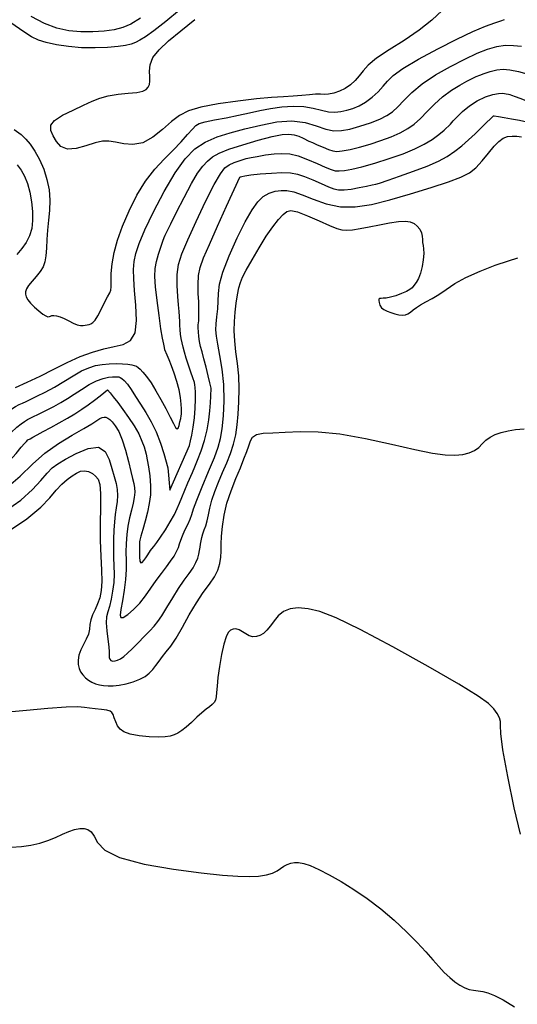
# Model space of a CAD drawing. Extents: x 354202 to 357402, y 1029744 to 1032913.
# Drawn here: x 356832 to 356956, y 1031130 to 1031375 of the extents above; entities that cross this region are included whole.
import ezdxf

# ---------------------------------------------------------------- set-up
doc = ezdxf.new("R2010")
doc.units = 0
doc.header["$MEASUREMENT"] = 0
doc.layers.add('INDEX', color=1, linetype='CONTINUOUS')
doc.layers.add('INTER', color=33, linetype='CONTINUOUS')

msp = doc.modelspace()

# ---------------------------------------------------------------- linework, layer by layer
at = {"layer": 'INDEX', "linetype": 'Continuous'}
for points, elevation in [([(356872.01, 1031376.99), (356868.6, 1031374.15), (356865.67, 1031371.85), (356863.58, 1031370.35), (356862.14, 1031369.48), (356861.03, 1031368.95), (356859.95, 1031368.54), (356858.59, 1031368.2), (356856.71, 1031367.91), (356854.11, 1031367.68), (356850.99, 1031367.57), (356847.65, 1031367.63), (356844.37, 1031367.91), (356841.37, 1031368.36), (356838.85, 1031368.9), (356836.91, 1031369.52), (356835.14, 1031370.38), (356833.04, 1031371.72), (356830.24, 1031373.64), (356826.98, 1031375.85)], 2260), ([(356830.87, 1031347.31), (356832.57, 1031346), (356833.78, 1031344.9), (356834.83, 1031343.63), (356835.97, 1031341.91), (356837.15, 1031339.79), (356838.2, 1031337.4), (356839.01, 1031334.86), (356839.54, 1031332.25), (356839.76, 1031329.66), (356839.68, 1031327.14), (356839.43, 1031324.68), (356839.17, 1031322.27), (356839.01, 1031319.91), (356838.91, 1031317.72), (356838.77, 1031315.83), (356838.49, 1031314.32), (356838.03, 1031313.07), (356837.32, 1031311.91), (356836.35, 1031310.7), (356835.3, 1031309.51), (356834.42, 1031308.45), (356833.88, 1031307.6), (356833.66, 1031306.9), (356833.66, 1031306.27), (356833.84, 1031305.62), (356834.24, 1031304.89), (356834.92, 1031304.05), (356835.9, 1031303.08), (356837.01, 1031302.12), (356838.01, 1031301.35), (356838.75, 1031300.89), (356839.26, 1031300.7), (356839.62, 1031300.71), (356839.91, 1031300.82), (356840.25, 1031300.96), (356840.72, 1031301.02), (356841.4, 1031300.93), (356842.28, 1031300.68), (356843.3, 1031300.25), (356844.43, 1031299.69), (356845.54, 1031299.11), (356846.55, 1031298.67), (356847.36, 1031298.48), (356848.01, 1031298.48), (356848.55, 1031298.56), (356849.04, 1031298.65), (356849.51, 1031298.76), (356849.97, 1031298.94), (356850.45, 1031299.26), (356851.01, 1031299.85), (356851.69, 1031300.9), (356852.52, 1031302.46), (356853.38, 1031304.21), (356854.12, 1031305.68), (356854.63, 1031306.6), (356854.92, 1031307.27), (356855.02, 1031308.12), (356855.02, 1031309.53), (356855.03, 1031311.48), (356855.23, 1031313.87), (356855.73, 1031316.64), (356856.6, 1031319.76), (356857.83, 1031323.26), (356859.45, 1031327.07), (356861.39, 1031330.92), (356863.57, 1031334.46), (356865.9, 1031337.43), (356868.24, 1031339.92), (356870.45, 1031342.14), (356872.4, 1031344.2), (356874.01, 1031346.01), (356875.22, 1031347.39), (356876.06, 1031348.25), (356876.94, 1031348.77), (356878.39, 1031349.17), (356880.73, 1031349.65), (356883.66, 1031350.21), (356886.69, 1031350.81), (356889.46, 1031351.43), (356892.05, 1031352), (356894.68, 1031352.51), (356897.48, 1031352.89), (356900.32, 1031353.08), (356902.99, 1031352.99), (356905.32, 1031352.59), (356907.35, 1031352.06), (356909.12, 1031351.66), (356910.72, 1031351.56), (356912.22, 1031351.72), (356913.7, 1031352.07), (356915.22, 1031352.54), (356916.78, 1031353.18), (356918.38, 1031354.09), (356919.98, 1031355.29), (356921.47, 1031356.66), (356922.74, 1031358.03), (356923.8, 1031359.32), (356925.21, 1031360.71), (356927.66, 1031362.48), (356931.58, 1031364.8), (356936.36, 1031367.37), (356941.11, 1031369.77), (356945.1, 1031371.67), (356948.22, 1031373.02), (356950.51, 1031373.86), (356952.03, 1031374.29), (356952.96, 1031374.69)], 2260), ([(356828.82, 1031258.03), (356832.31, 1031261.05), (356835.38, 1031263.97), (356838.47, 1031266.7), (356841.9, 1031269.14), (356845.3, 1031271.22), (356848.18, 1031272.88), (356850.16, 1031274.07), (356851.4, 1031274.87), (356852.18, 1031275.36), (356852.77, 1031275.63), (356853.27, 1031275.71), (356853.71, 1031275.66), (356854.15, 1031275.48), (356854.66, 1031275.12), (356855.27, 1031274.5), (356856.04, 1031273.53), (356856.89, 1031272.1), (356857.76, 1031270.08), (356858.56, 1031267.46), (356859.28, 1031264.65), (356859.88, 1031262.18), (356860.34, 1031260.41), (356860.66, 1031259.18), (356860.84, 1031258.14), (356860.88, 1031257.03), (356860.77, 1031255.74), (356860.49, 1031254.26), (356860.08, 1031252.54), (356859.61, 1031250.63), (356859.18, 1031248.59), (356858.88, 1031246.46), (356858.71, 1031244.3), (356858.66, 1031242.14), (356858.7, 1031239.99), (356858.72, 1031237.75), (356858.59, 1031235.31), (356858.25, 1031232.64), (356857.8, 1031230.03), (356857.41, 1031227.86), (356857.23, 1031226.45), (356857.39, 1031225.81), (356858.01, 1031225.88), (356859.14, 1031226.6), (356860.6, 1031227.83), (356862.15, 1031229.42), (356863.59, 1031231.24), (356864.92, 1031233.15), (356866.22, 1031235.04), (356867.52, 1031236.81), (356868.75, 1031238.42), (356869.82, 1031239.87), (356870.66, 1031241.14), (356871.29, 1031242.26), (356871.73, 1031243.25), (356872.03, 1031244.16), (356872.32, 1031245.09), (356872.74, 1031246.2), (356873.38, 1031247.54), (356874.1, 1031248.98), (356874.71, 1031250.32), (356875.11, 1031251.48), (356875.54, 1031252.88), (356876.32, 1031255.07), (356877.66, 1031258.37), (356879.26, 1031262.18), (356880.71, 1031265.66), (356881.69, 1031268.25), (356882.27, 1031270.4), (356882.65, 1031272.81), (356882.96, 1031276.01), (356883.14, 1031279.8), (356883.06, 1031283.8), (356882.64, 1031287.63), (356882.06, 1031291.04), (356881.53, 1031293.83), (356881.2, 1031295.86), (356881.09, 1031297.44), (356881.15, 1031298.95), (356881.32, 1031300.7), (356881.53, 1031302.63), (356881.68, 1031304.59), (356881.75, 1031306.51), (356882.02, 1031308.76), (356882.82, 1031311.79), (356884.38, 1031315.84), (356886.38, 1031320.3), (356888.4, 1031324.34), (356890.08, 1031327.31), (356891.52, 1031329.3), (356892.88, 1031330.59), (356894.32, 1031331.43), (356895.81, 1031331.91), (356897.3, 1031332.11), (356898.79, 1031332.08), (356900.46, 1031331.76), (356902.57, 1031331.04), (356905.3, 1031329.94), (356908.54, 1031328.79), (356912.08, 1031328.03), (356915.8, 1031328), (356919.84, 1031328.63), (356924.41, 1031329.77), (356929.55, 1031331.25), (356934.68, 1031332.84), (356939.05, 1031334.28), (356942.12, 1031335.41), (356944.21, 1031336.47), (356945.84, 1031337.77), (356947.43, 1031339.49), (356948.97, 1031341.39), (356950.37, 1031343.1), (356951.56, 1031344.32), (356952.63, 1031345.09), (356953.69, 1031345.5), (356954.84, 1031345.66), (356956.04, 1031345.62), (356957.23, 1031345.42)], 2270)]:
    msp.add_lwpolyline(points, dxfattribs=dict(at, elevation=elevation))
at = {"layer": 'INTER', "linetype": 'Continuous', "flags": 128}
for points, elevation in [([(356862.29, 1031375.02), (356859.94, 1031373.53), (356857.9, 1031372.64), (356855.76, 1031372.11), (356853.24, 1031371.76), (356850.41, 1031371.57), (356847.45, 1031371.59), (356844.5, 1031371.85), (356841.5, 1031372.5), (356838.37, 1031373.66), (356835.06, 1031375.42)], 2262), ([(356937.4, 1031376.87), (356934.9, 1031374.53), (356931.73, 1031372), (356928, 1031369.47), (356924.25, 1031367.09), (356921.1, 1031365), (356919.03, 1031363.29), (356917.74, 1031361.87), (356916.78, 1031360.62), (356915.76, 1031359.45), (356914.61, 1031358.38), (356913.31, 1031357.47), (356911.88, 1031356.78), (356910.45, 1031356.31), (356909.16, 1031356.06), (356908.1, 1031356.01), (356907.1, 1031356.05), (356905.93, 1031356.07), (356904.39, 1031355.95), (356902.5, 1031355.76), (356900.34, 1031355.56), (356897.91, 1031355.4), (356894.97, 1031355.21), (356891.22, 1031354.89), (356886.55, 1031354.37), (356881.63, 1031353.67), (356877.33, 1031352.85), (356874.24, 1031351.94), (356872.01, 1031350.8), (356870.03, 1031349.27), (356867.81, 1031347.32), (356865.37, 1031345.37), (356862.85, 1031343.98), (356860.4, 1031343.53), (356858.12, 1031343.75), (356856.12, 1031344.17), (356854.43, 1031344.42), (356852.83, 1031344.36), (356850.99, 1031343.96), (356848.73, 1031343.24), (356846.32, 1031342.57), (356844.15, 1031342.41), (356842.51, 1031343.07), (356841.35, 1031344.3), (356840.53, 1031345.74), (356839.99, 1031347.07), (356839.99, 1031348.32), (356840.9, 1031349.55), (356842.9, 1031350.84), (356845.52, 1031352.13), (356848.14, 1031353.31), (356850.29, 1031354.31), (356852.2, 1031355.11), (356854.26, 1031355.69), (356856.71, 1031356.05), (356859.25, 1031356.3), (356861.43, 1031356.53), (356862.89, 1031356.84), (356863.76, 1031357.26), (356864.24, 1031357.8), (356864.52, 1031358.46), (356864.65, 1031359.31), (356864.64, 1031360.4), (356864.55, 1031361.76), (356864.68, 1031363.37), (356865.38, 1031365.18), (356866.93, 1031367.14), (356869.29, 1031369.34), (356872.32, 1031371.84), (356875.84, 1031374.68)], 2258), ([(356831.2, 1031283.08), (356834.12, 1031284.41), (356837.35, 1031285.94), (356840.71, 1031287.64), (356844.07, 1031289.33), (356847.31, 1031290.8), (356850.35, 1031291.9), (356853.16, 1031292.68), (356855.72, 1031293.26), (356858.01, 1031293.8), (356859.84, 1031294.76), (356860.99, 1031296.65), (356861.34, 1031299.76), (356861.17, 1031303.53), (356860.83, 1031307.18), (356860.62, 1031310.1), (356860.6, 1031312.42), (356860.77, 1031314.42), (356861.16, 1031316.43), (356861.97, 1031318.89), (356863.4, 1031322.28), (356865.57, 1031326.83), (356868.21, 1031331.87), (356870.92, 1031336.48), (356873.43, 1031339.98), (356875.87, 1031342.44), (356878.45, 1031344.17), (356881.38, 1031345.44), (356884.67, 1031346.46), (356888.31, 1031347.41), (356892.25, 1031348.4), (356896.24, 1031349.19), (356900, 1031349.45), (356903.29, 1031349.01), (356906.09, 1031348.16), (356908.45, 1031347.36), (356910.45, 1031346.96), (356912.34, 1031347), (356914.45, 1031347.4), (356916.96, 1031348.1), (356919.58, 1031348.98), (356921.92, 1031349.89), (356923.68, 1031350.75), (356925.06, 1031351.69), (356926.37, 1031352.91), (356927.88, 1031354.54), (356929.84, 1031356.51), (356932.44, 1031358.67), (356935.77, 1031360.87), (356939.48, 1031362.97), (356943.06, 1031364.8), (356946.15, 1031366.24), (356948.76, 1031367.28), (356951.05, 1031367.93), (356953.15, 1031368.23), (356955.17, 1031368.22), (356957.21, 1031367.98)], 2262), ([(356831.59, 1031338.51), (356832.61, 1031337.14), (356833.44, 1031335.65), (356834.13, 1031333.87), (356834.72, 1031331.7), (356835.17, 1031329.31), (356835.43, 1031326.9), (356835.45, 1031324.66), (356835.21, 1031322.62), (356834.67, 1031320.81), (356833.83, 1031319.2), (356832.75, 1031317.71), (356831.52, 1031316.19)], 2262), ([(356828.92, 1031247.01), (356833.98, 1031250.37), (356837.49, 1031253.26), (356839.73, 1031255.63), (356841.3, 1031257.53), (356842.71, 1031259.03), (356844.04, 1031260.2), (356845.26, 1031261.1), (356846.37, 1031261.79), (356847.4, 1031262.23), (356848.4, 1031262.36), (356849.39, 1031262.16), (356850.33, 1031261.7), (356851.14, 1031261.05), (356851.76, 1031260.24), (356852.18, 1031258.93), (356852.38, 1031256.71), (356852.38, 1031253.33), (356852.3, 1031249.23), (356852.27, 1031244.97), (356852.39, 1031241.07), (356852.56, 1031237.66), (356852.64, 1031234.81), (356852.49, 1031232.55), (356852.14, 1031230.74), (356851.62, 1031229.21), (356850.99, 1031227.82), (356850.38, 1031226.53), (356849.93, 1031225.3), (356849.73, 1031224.12), (356849.61, 1031222.94), (356849.35, 1031221.72), (356848.8, 1031220.43), (356848.1, 1031219.09), (356847.44, 1031217.76), (356846.99, 1031216.47), (356846.78, 1031215.26), (356846.79, 1031214.16), (356847, 1031213.19), (356847.39, 1031212.33), (356847.93, 1031211.56), (356848.6, 1031210.86), (356849.36, 1031210.24), (356850.2, 1031209.73), (356851.1, 1031209.35), (356852.07, 1031209.08), (356853.11, 1031208.91), (356854.25, 1031208.82), (356855.54, 1031208.83), (356857.03, 1031209), (356858.75, 1031209.35), (356860.52, 1031209.85), (356862.13, 1031210.46), (356863.44, 1031211.16), (356864.48, 1031211.96), (356865.36, 1031212.87), (356866.16, 1031213.91), (356866.95, 1031215.02), (356867.79, 1031216.14), (356868.73, 1031217.29), (356869.84, 1031218.7), (356871.16, 1031220.68), (356872.73, 1031223.4), (356874.46, 1031226.52), (356876.24, 1031229.53), (356877.95, 1031232.05), (356879.48, 1031234.15), (356880.7, 1031235.97), (356881.54, 1031237.65), (356882.04, 1031239.26), (356882.29, 1031240.82), (356882.39, 1031242.39), (356882.42, 1031244.1), (356882.49, 1031246.11), (356882.7, 1031248.53), (356883.12, 1031251.29), (356883.82, 1031254.29), (356884.85, 1031257.4), (356886.04, 1031260.42), (356887.17, 1031263.13), (356888.08, 1031265.35), (356888.77, 1031267.14), (356889.27, 1031268.59), (356889.67, 1031269.79), (356890.21, 1031270.72), (356891.2, 1031271.36), (356892.88, 1031271.69), (356895.26, 1031271.84), (356898.31, 1031271.95), (356902.04, 1031272.09), (356906.54, 1031272.04), (356911.98, 1031271.53), (356918.32, 1031270.39), (356924.84, 1031268.94), (356930.62, 1031267.61), (356934.99, 1031266.76), (356938.15, 1031266.36), (356940.55, 1031266.28), (356942.54, 1031266.44), (356944.19, 1031266.82), (356945.52, 1031267.41), (356946.55, 1031268.19), (356947.42, 1031269.08), (356948.32, 1031269.95), (356949.39, 1031270.73), (356950.67, 1031271.38), (356952.15, 1031271.91), (356953.83, 1031272.33), (356955.72, 1031272.62), (356957.82, 1031272.79)], 2274), ([(356956.93, 1031171.95), (356955.38, 1031178.51), (356953.78, 1031186.25), (356952.55, 1031192.95), (356952.01, 1031196.99), (356951.93, 1031198.95), (356951.92, 1031199.94), (356951.69, 1031200.9), (356951.15, 1031201.99), (356950.31, 1031203.15), (356949, 1031204.44), (356946.4, 1031206.31), (356941.55, 1031209.29), (356933.98, 1031213.65), (356925.14, 1031218.54), (356916.99, 1031222.86), (356911.04, 1031225.73), (356906.97, 1031227.31), (356904.04, 1031228.04), (356901.61, 1031228.25), (356899.57, 1031228.02), (356897.92, 1031227.35), (356896.63, 1031226.27), (356895.59, 1031224.99), (356894.69, 1031223.73), (356893.8, 1031222.68), (356892.92, 1031221.9), (356892.04, 1031221.36), (356891.16, 1031221.08), (356890.28, 1031221.06), (356889.4, 1031221.3), (356888.52, 1031221.76), (356887.67, 1031222.3), (356886.85, 1031222.76), (356886.09, 1031222.99), (356885.39, 1031222.96), (356884.76, 1031222.67), (356884.17, 1031222.09), (356883.62, 1031221.03), (356883.06, 1031219.24), (356882.49, 1031216.65), (356881.97, 1031213.69), (356881.57, 1031210.91), (356881.36, 1031208.77), (356881.25, 1031207.22), (356881.15, 1031206.12), (356880.96, 1031205.31), (356880.65, 1031204.69), (356880.18, 1031204.17), (356879.53, 1031203.65), (356878.67, 1031203.02), (356877.6, 1031202.16), (356876.34, 1031201.01), (356874.99, 1031199.75), (356873.71, 1031198.59), (356872.59, 1031197.7), (356871.59, 1031197.06), (356870.66, 1031196.62), (356869.67, 1031196.3), (356868.45, 1031196.11), (356866.74, 1031196.06), (356864.44, 1031196.17), (356861.94, 1031196.42), (356859.73, 1031196.82), (356858.19, 1031197.36), (356857.23, 1031198.05), (356856.61, 1031198.89), (356856.14, 1031199.87), (356855.78, 1031200.86), (356855.48, 1031201.68), (356855.2, 1031202.24), (356854.75, 1031202.57), (356853.94, 1031202.77), (356852.62, 1031202.93), (356851.06, 1031203.08), (356849.59, 1031203.26), (356848.34, 1031203.46), (356846.69, 1031203.6), (356843.8, 1031203.52), (356839.22, 1031203.17), (356833.95, 1031202.68), (356829.36, 1031202.25)], 2276), ([(356830.13, 1031168.66), (356832.68, 1031168.87), (356835.02, 1031169.23), (356837.21, 1031169.73), (356839.25, 1031170.37), (356841.15, 1031171.13), (356842.9, 1031171.91), (356844.49, 1031172.59), (356845.91, 1031173.06), (356847.16, 1031173.3), (356848.25, 1031173.32), (356849.18, 1031173.08), (356850, 1031172.5), (356850.74, 1031171.44), (356851.62, 1031169.86), (356853.42, 1031167.98), (356857.11, 1031166.1), (356863.21, 1031164.5), (356870.53, 1031163.22), (356877.45, 1031162.3), (356882.72, 1031161.72), (356886.52, 1031161.45), (356889.38, 1031161.4), (356891.73, 1031161.51), (356893.67, 1031161.78), (356895.19, 1031162.21), (356896.33, 1031162.77), (356897.21, 1031163.39), (356898, 1031163.96), (356898.82, 1031164.41), (356899.71, 1031164.71), (356900.66, 1031164.87), (356901.69, 1031164.87), (356902.95, 1031164.64), (356904.6, 1031164.09), (356906.74, 1031163.15), (356909.33, 1031161.83), (356912.26, 1031160.17), (356915.44, 1031158.2), (356918.77, 1031155.92), (356922.15, 1031153.35), (356925.47, 1031150.52), (356928.56, 1031147.64), (356931.24, 1031144.95), (356933.37, 1031142.62), (356935.09, 1031140.65), (356936.57, 1031138.96), (356937.96, 1031137.49), (356939.31, 1031136.23), (356940.6, 1031135.18), (356941.85, 1031134.35), (356943.04, 1031133.72), (356944.18, 1031133.31), (356945.27, 1031133.09), (356946.37, 1031132.96), (356947.53, 1031132.79), (356948.82, 1031132.46), (356950.44, 1031131.81), (356952.62, 1031130.68), (356955.45, 1031129)], 2278)]:
    msp.add_lwpolyline(points, dxfattribs=dict(at, elevation=elevation))
at = {"layer": 'INTER', "linetype": 'Continuous'}
for points, elevation in [([(356904.21, 1031344.42), (356905.14, 1031344.01), (356906.33, 1031343.48), (356907.79, 1031342.86), (356909.16, 1031342.3), (356910.23, 1031341.95), (356911.23, 1031341.84), (356912.56, 1031341.97), (356914.49, 1031342.34), (356916.88, 1031342.91), (356919.53, 1031343.66), (356922.2, 1031344.53), (356924.75, 1031345.49), (356927, 1031346.49), (356928.87, 1031347.51), (356930.5, 1031348.64), (356932.06, 1031350.03), (356933.72, 1031351.74), (356935.53, 1031353.62), (356937.54, 1031355.44), (356939.73, 1031357.04), (356941.84, 1031358.33), (356943.58, 1031359.29), (356944.73, 1031359.89), (356945.37, 1031360.22), (356945.91, 1031360.48)], 2264), ([(356945.91, 1031360.48), (356946.79, 1031360.82), (356947.93, 1031361.24), (356949.42, 1031361.73), (356951.02, 1031362.12), (356952.59, 1031362.29), (356954.3, 1031362.16), (356956.43, 1031361.72), (356959.12, 1031360.97), (356962.01, 1031360.06), (356964.58, 1031359.21), (356966.45, 1031358.56), (356967.66, 1031358.13), (356968.37, 1031357.87), (356968.73, 1031357.75), (356968.87, 1031357.73), (356968.91, 1031357.75)], 2264), ([(356939.48, 1031348.6), (356940.2, 1031349.41), (356941.15, 1031350.45), (356942.52, 1031351.79), (356944.23, 1031353.18), (356946.19, 1031354.41), (356948.19, 1031355.37), (356950.01, 1031356.01), (356951.47, 1031356.28), (356952.57, 1031356.29), (356953.37, 1031356.18), (356953.94, 1031356.06), (356954.32, 1031355.96), (356954.72, 1031355.83)], 2266), ([(356954.72, 1031355.83), (356955.61, 1031355.49), (356956.76, 1031355.05), (356958.29, 1031354.48), (356959.99, 1031353.89), (356961.66, 1031353.36), (356963.16, 1031352.88), (356964.37, 1031352.43), (356965.22, 1031351.97), (356965.78, 1031351.45), (356966.21, 1031350.8), (356966.59, 1031349.97), (356966.96, 1031348.95), (356967.29, 1031347.74), (356967.59, 1031346.38), (356967.84, 1031345.08), (356968.04, 1031344.08), (356968.18, 1031343.57), (356968.27, 1031343.42), (356968.36, 1031343.47)], 2266), ([(356921.83, 1031333.96), (356924.01, 1031334.69), (356926.79, 1031335.64), (356930.28, 1031336.88), (356933.71, 1031338.19), (356936.49, 1031339.41), (356938.71, 1031340.6), (356940.59, 1031341.85), (356942.34, 1031343.23), (356944.01, 1031344.7), (356945.61, 1031346.22), (356947.13, 1031347.69), (356948.45, 1031348.99), (356949.44, 1031349.95), (356950, 1031350.47), (356950.24, 1031350.65), (356950.35, 1031350.67)], 2268), ([(356950.35, 1031350.67), (356951.46, 1031350.5), (356952.89, 1031350.28), (356954.74, 1031349.97), (356956.7, 1031349.62), (356958.49, 1031349.23), (356960.01, 1031348.83), (356961.19, 1031348.4), (356962.02, 1031347.96), (356962.57, 1031347.52), (356962.96, 1031347.12), (356963.29, 1031346.76), (356963.56, 1031346.39), (356963.78, 1031345.96), (356963.94, 1031345.42), (356964.05, 1031344.87), (356964.16, 1031344.08)], 2268), ([(356888.61, 1031340.06), (356889.83, 1031340.3), (356891.4, 1031340.6), (356893.43, 1031340.95), (356895.56, 1031341.23), (356897.54, 1031341.35), (356899.47, 1031341.21), (356901.57, 1031340.72), (356903.93, 1031339.85), (356906.31, 1031338.81), (356908.33, 1031337.89), (356909.75, 1031337.31), (356910.8, 1031337.03), (356911.82, 1031336.99), (356913.14, 1031337.1), (356914.94, 1031337.42), (356917.43, 1031338.02), (356920.66, 1031338.92), (356924.25, 1031340.04), (356927.69, 1031341.24), (356930.59, 1031342.44), (356932.97, 1031343.63), (356934.94, 1031344.83), (356936.59, 1031346.04), (356937.89, 1031347.14), (356939.48, 1031348.6)], 2266), ([(356868.68, 1031321.46), (356869.83, 1031323.79), (356871.3, 1031326.74), (356873.16, 1031330.38), (356875, 1031333.82), (356876.53, 1031336.39), (356877.8, 1031338.16), (356878.97, 1031339.43), (356880.2, 1031340.44), (356881.86, 1031341.37), (356884.33, 1031342.35), (356887.79, 1031343.48), (356891.65, 1031344.61), (356895.11, 1031345.5), (356897.59, 1031346.01), (356899.28, 1031346.14), (356900.57, 1031345.98), (356901.76, 1031345.6), (356902.82, 1031345.14), (356904.21, 1031344.42)], 2264), ([(356871.92, 1031302.02), (356871.76, 1031303.66), (356871.57, 1031305.76), (356871.41, 1031308.44), (356871.44, 1031311.18), (356871.79, 1031313.67), (356872.62, 1031316.33), (356874.06, 1031319.79), (356876.16, 1031324.4), (356878.53, 1031329.36), (356880.66, 1031333.58), (356882.21, 1031336.27), (356883.35, 1031337.72), (356884.42, 1031338.49), (356885.65, 1031339.07), (356886.88, 1031339.52), (356888.61, 1031340.06)], 2266), ([(356876.86, 1031299.7), (356876.87, 1031300.39), (356876.87, 1031301.31), (356876.86, 1031302.66), (356876.8, 1031304.41), (356876.7, 1031306.5), (356876.65, 1031308.75), (356876.77, 1031310.92), (356877.17, 1031312.95), (356878.02, 1031315.31), (356879.45, 1031318.63), (356881.5, 1031323.23), (356883.73, 1031328.17), (356887.01, 1031335.42)], 2268), ([(356887.01, 1031335.42), (356887.22, 1031335.5), (356887.55, 1031335.6), (356888.31, 1031335.76), (356889.78, 1031335.97), (356892.12, 1031336.23), (356894.89, 1031336.45), (356897.54, 1031336.56), (356899.64, 1031336.47), (356901.4, 1031336.15), (356903.17, 1031335.58), (356905.2, 1031334.76), (356907.28, 1031333.84), (356909.09, 1031333.03), (356910.45, 1031332.49), (356911.63, 1031332.23), (356912.99, 1031332.23), (356914.79, 1031332.45), (356916.8, 1031332.81), (356918.63, 1031333.18), (356919.98, 1031333.49), (356920.89, 1031333.71), (356921.83, 1031333.96)], 2268), ([(356828.66, 1031252.36), (356832.47, 1031255.07), (356835.39, 1031257.66), (356837.51, 1031259.95), (356839.07, 1031261.78), (356840.35, 1031263.07), (356841.73, 1031264.09), (356843.64, 1031265.23), (356846.3, 1031266.68), (356849.25, 1031267.92), (356851.82, 1031268.24), (356853.52, 1031267.17), (356854.53, 1031265.16), (356855.19, 1031262.89), (356855.76, 1031260.9), (356856.24, 1031259.21), (356856.53, 1031257.68), (356856.6, 1031256.2), (356856.49, 1031254.71), (356856.27, 1031253.15), (356856.03, 1031251.46), (356855.81, 1031249.62), (356855.64, 1031247.58), (356855.56, 1031245.37), (356855.55, 1031243.06), (356855.6, 1031240.8), (356855.68, 1031238.68), (356855.71, 1031236.62), (356855.63, 1031234.56), (356855.37, 1031232.43), (356854.98, 1031230.38), (356854.55, 1031228.62), (356854.15, 1031227.23), (356853.86, 1031225.97), (356853.76, 1031224.48), (356853.92, 1031222.54), (356854.19, 1031220.44), (356854.42, 1031218.57), (356854.49, 1031217.26), (356854.48, 1031216.41), (356854.5, 1031215.85), (356854.66, 1031215.45), (356854.96, 1031215.17), (356855.4, 1031215.02), (356855.96, 1031215.03), (356856.62, 1031215.19), (356857.35, 1031215.55), (356858.14, 1031216.12), (356859.07, 1031216.94), (356860.24, 1031218.08), (356861.69, 1031219.52), (356863.23, 1031221.09), (356864.62, 1031222.52), (356865.7, 1031223.67), (356866.62, 1031224.81), (356867.63, 1031226.29), (356868.89, 1031228.35), (356870.33, 1031230.74), (356871.81, 1031233.09), (356873.21, 1031235.11), (356874.44, 1031236.8), (356875.42, 1031238.24), (356876.11, 1031239.5), (356876.56, 1031240.62), (356876.84, 1031241.61), (356877.02, 1031242.5), (356877.15, 1031243.32), (356877.27, 1031244.12), (356877.41, 1031244.94), (356877.6, 1031245.78), (356877.86, 1031246.67), (356878.19, 1031247.63), (356878.55, 1031248.69), (356878.9, 1031249.93), (356879.21, 1031251.39), (356879.58, 1031253.08), (356880.09, 1031255.02), (356880.84, 1031257.2), (356881.76, 1031259.54), (356882.76, 1031261.94), (356883.77, 1031264.32), (356884.69, 1031266.67), (356885.45, 1031268.99), (356886.01, 1031271.32), (356886.39, 1031273.77), (356886.65, 1031276.47), (356886.83, 1031279.5), (356886.89, 1031282.73), (356886.78, 1031285.97), (356886.46, 1031289.06), (356886.07, 1031291.96), (356885.76, 1031294.66), (356885.64, 1031297.17), (356885.7, 1031299.54), (356885.88, 1031301.83), (356886.15, 1031304.07), (356886.46, 1031306.13), (356886.8, 1031307.85), (356887.17, 1031309.19), (356887.72, 1031310.51), (356888.65, 1031312.29), (356890.08, 1031314.85), (356891.82, 1031317.83), (356893.63, 1031320.71), (356895.27, 1031323.07), (356896.68, 1031324.86), (356897.82, 1031326.13), (356898.71, 1031326.9), (356899.75, 1031327.13), (356901.39, 1031326.77), (356903.91, 1031325.81), (356906.82, 1031324.57), (356909.41, 1031323.42), (356911.2, 1031322.68), (356912.45, 1031322.31), (356913.64, 1031322.23), (356915.14, 1031322.35), (356917.02, 1031322.63), (356919.26, 1031323.04), (356921.8, 1031323.55), (356924.35, 1031324.04), (356926.59, 1031324.38), (356928.27, 1031324.46), (356929.49, 1031324.29), (356930.43, 1031323.87), (356931.21, 1031323.23), (356931.84, 1031322.44), (356932.26, 1031321.59), (356932.45, 1031320.75), (356932.52, 1031319.95), (356932.57, 1031319.18), (356932.69, 1031318.42), (356932.82, 1031317.55), (356932.87, 1031316.39), (356932.74, 1031314.85), (356932.46, 1031313.15), (356932.04, 1031311.54), (356931.52, 1031310.24), (356930.95, 1031309.25), (356930.41, 1031308.5), (356929.93, 1031307.92), (356929.35, 1031307.43), (356928.51, 1031306.95), (356927.31, 1031306.43), (356925.91, 1031305.93), (356924.58, 1031305.55), (356923.52, 1031305.34), (356922.75, 1031305.27), (356922.21, 1031305.25), (356921.87, 1031305.21), (356921.69, 1031305.07), (356921.64, 1031304.75), (356921.72, 1031304.21), (356921.94, 1031303.55), (356922.33, 1031302.93), (356922.94, 1031302.45), (356923.72, 1031302.09), (356924.64, 1031301.77), (356925.65, 1031301.44), (356926.67, 1031301.18), (356927.57, 1031301.06), (356928.3, 1031301.15), (356928.91, 1031301.43), (356929.51, 1031301.85), (356930.18, 1031302.38), (356931.01, 1031302.99), (356932.06, 1031303.66), (356933.39, 1031304.4), (356934.93, 1031305.24), (356936.61, 1031306.26), (356938.41, 1031307.5), (356940.56, 1031308.92), (356943.34, 1031310.46), (356946.86, 1031312.04), (356950.62, 1031313.49), (356953.94, 1031314.64), (356956.31, 1031315.32)], 2272), ([(356868.39, 1031292.43), (356868.26, 1031293.04), (356868.08, 1031293.88), (356867.8, 1031295.36), (356867.41, 1031297.72), (356866.92, 1031301.02), (356866.42, 1031304.72), (356866.05, 1031308.12), (356865.91, 1031310.7), (356865.99, 1031312.66), (356866.29, 1031314.41), (356866.78, 1031316.24), (356867.35, 1031318), (356867.86, 1031319.46), (356868.23, 1031320.43), (356868.46, 1031320.98), (356868.68, 1031321.46)], 2264), ([(356875.74, 1031284.35), (356875.36, 1031285.45), (356874.87, 1031286.86), (356874.26, 1031288.64), (356873.68, 1031290.41), (356873.23, 1031291.88), (356872.91, 1031293.1), (356872.66, 1031294.19), (356872.47, 1031295.25), (356872.31, 1031296.32), (356872.2, 1031297.43), (356872.12, 1031298.57), (356872.07, 1031299.66), (356872.03, 1031300.56), (356872, 1031301.2), (356871.97, 1031301.61), (356871.92, 1031302.02)], 2266), ([(356879.93, 1031282.93), (356879.6, 1031284.28), (356879.17, 1031285.99), (356878.64, 1031288.13), (356878.1, 1031290.23), (356877.65, 1031291.92), (356877.29, 1031293.29), (356877.03, 1031294.53), (356876.85, 1031295.76), (356876.74, 1031296.94), (356876.7, 1031297.94), (356876.71, 1031298.68), (356876.77, 1031299.18), (356876.86, 1031299.7)], 2268), ([(356872.52, 1031276.88), (356872.48, 1031277.78), (356872.42, 1031278.94), (356872.25, 1031280.56), (356871.91, 1031282.49), (356871.37, 1031284.57), (356870.7, 1031286.63), (356870.02, 1031288.49), (356869.43, 1031290), (356868.96, 1031291.13), (356868.39, 1031292.43)], 2264), ([(356833.83, 1031279.6), (356834.99, 1031280.16), (356836.49, 1031280.89), (356838.53, 1031281.93), (356840.85, 1031283.2), (356843.23, 1031284.61), (356845.54, 1031286.01), (356847.64, 1031287.19), (356849.45, 1031288.01), (356851.1, 1031288.53), (356852.74, 1031288.82), (356854.48, 1031288.99), (356856.22, 1031289.05), (356857.82, 1031288.99), (356859.14, 1031288.86), (356860.15, 1031288.68), (356861.34, 1031288.4)], 2264), ([(356861.34, 1031288.4), (356861.71, 1031288.09), (356862.2, 1031287.66), (356862.92, 1031286.93), (356863.84, 1031285.8), (356864.94, 1031284.22), (356866.14, 1031282.27), (356867.39, 1031280.09), (356868.59, 1031277.82), (356869.67, 1031275.72), (356870.51, 1031274.08), (356871.06, 1031273.11), (356871.4, 1031272.78), (356871.65, 1031273), (356871.9, 1031273.64), (356872.14, 1031274.51), (356872.33, 1031275.36), (356872.44, 1031276), (356872.49, 1031276.43), (356872.52, 1031276.88)], 2264), ([(356834.35, 1031275.2), (356835.47, 1031275.75), (356836.91, 1031276.44), (356838.76, 1031277.36), (356840.69, 1031278.36), (356842.44, 1031279.33), (356844.09, 1031280.31), (356845.78, 1031281.39), (356847.63, 1031282.61), (356849.54, 1031283.79), (356851.36, 1031284.76), (356852.98, 1031285.35), (356854.32, 1031285.64), (356855.35, 1031285.75), (356856.06, 1031285.77), (356856.5, 1031285.76), (356856.92, 1031285.71)], 2266), ([(356856.92, 1031285.71), (356857.24, 1031285.54), (356857.65, 1031285.28), (356858.25, 1031284.79), (356859.03, 1031283.91), (356859.97, 1031282.58), (356861.06, 1031280.87), (356862.29, 1031278.92), (356863.62, 1031276.82), (356864.97, 1031274.54), (356866.22, 1031272.01), (356867.28, 1031269.26), (356868.1, 1031266.65), (356869.09, 1031263.07)], 2266), ([(356874.52, 1031268.63), (356874.77, 1031269.77), (356875.08, 1031271.25), (356875.45, 1031273.25), (356875.76, 1031275.56), (356875.95, 1031277.94), (356876.01, 1031280.14), (356875.99, 1031281.92), (356875.93, 1031283.09), (356875.86, 1031283.77), (356875.74, 1031284.35)], 2266), ([(356834.26, 1031270.02), (356834.8, 1031270.32), (356835.51, 1031270.72), (356836.61, 1031271.33), (356838.11, 1031272.15), (356840, 1031273.16), (356842.08, 1031274.29), (356844.14, 1031275.45), (356845.99, 1031276.56), (356847.68, 1031277.66), (356849.28, 1031278.79), (356850.86, 1031279.96), (356852.25, 1031281.03), (356854.1, 1031282.48)], 2268), ([(356854.1, 1031282.48), (356854.72, 1031281.73), (356855.52, 1031280.74), (356856.63, 1031279.33), (356857.94, 1031277.58), (356859.36, 1031275.6), (356860.72, 1031273.53), (356861.86, 1031271.52), (356862.68, 1031269.74), (356863.2, 1031268.29), (356863.72, 1031266.49)], 2268), ([(356875.24, 1031261.96), (356875.8, 1031263.3), (356876.52, 1031265.02), (356877.41, 1031267.34), (356878.25, 1031269.93), (356878.89, 1031272.52), (356879.32, 1031275.01), (356879.59, 1031277.3), (356879.76, 1031279.3), (356879.85, 1031280.92), (356879.93, 1031282.93)], 2268), ([(356816.8, 1031266.22), (356817.64, 1031266.78), (356818.74, 1031267.52), (356820.23, 1031268.63), (356821.95, 1031270.07), (356823.74, 1031271.81), (356825.52, 1031273.63), (356827.19, 1031275.3), (356828.69, 1031276.62), (356830.02, 1031277.61), (356831.16, 1031278.34), (356832.13, 1031278.86), (356832.9, 1031279.22), (356833.83, 1031279.6)], 2264), ([(356816.04, 1031260.47), (356817.5, 1031261.38), (356819.37, 1031262.55), (356821.77, 1031264.18), (356824.28, 1031266.1), (356826.52, 1031268.15), (356828.44, 1031270.15), (356830.09, 1031271.87), (356831.47, 1031273.17), (356832.58, 1031274.06), (356833.39, 1031274.63), (356833.88, 1031274.96), (356834.15, 1031275.11), (356834.35, 1031275.2)], 2266), ([(356807.92, 1031249.93), (356809.92, 1031251.19), (356812.49, 1031252.82), (356815.8, 1031254.91), (356819.26, 1031257.09), (356822.39, 1031259.06), (356825.13, 1031260.91), (356827.53, 1031262.79), (356829.62, 1031264.78), (356831.34, 1031266.69), (356832.63, 1031268.22), (356833.45, 1031269.18), (356833.9, 1031269.67), (356834.26, 1031270.02)], 2268), ([(356869.09, 1031263.07), (356869.59, 1031257.56), (356874.52, 1031268.63)], 2266), ([(356863.72, 1031266.49), (356863.97, 1031265.12), (356864.29, 1031263.36), (356864.62, 1031261.08), (356864.82, 1031258.65), (356864.77, 1031256.39), (356864.48, 1031254.24), (356864.02, 1031252.08), (356863.45, 1031249.83), (356862.88, 1031247.73), (356862.43, 1031246.09), (356862.18, 1031245.1), (356862.08, 1031244.64), (356862.06, 1031244.38)], 2268), ([(356864.81, 1031242.53), (356865.16, 1031242.97), (356865.64, 1031243.55), (356866.36, 1031244.5), (356867.32, 1031245.87), (356868.5, 1031247.68), (356869.71, 1031249.66), (356870.75, 1031251.5), (356871.48, 1031252.97), (356872.03, 1031254.28), (356872.6, 1031255.74), (356873.34, 1031257.52), (356874.11, 1031259.35), (356875.24, 1031261.96)], 2268), ([(356862.06, 1031244.38), (356862.04, 1031243.45), (356862.03, 1031242.29), (356862.05, 1031240.95), (356862.16, 1031239.87), (356862.39, 1031239.42), (356862.73, 1031239.51), (356863.16, 1031239.99), (356863.66, 1031240.7), (356864.14, 1031241.44), (356864.81, 1031242.53)], 2268)]:
    msp.add_lwpolyline(points, dxfattribs=dict(at, elevation=elevation))

doc.saveas('drawing.dxf')
